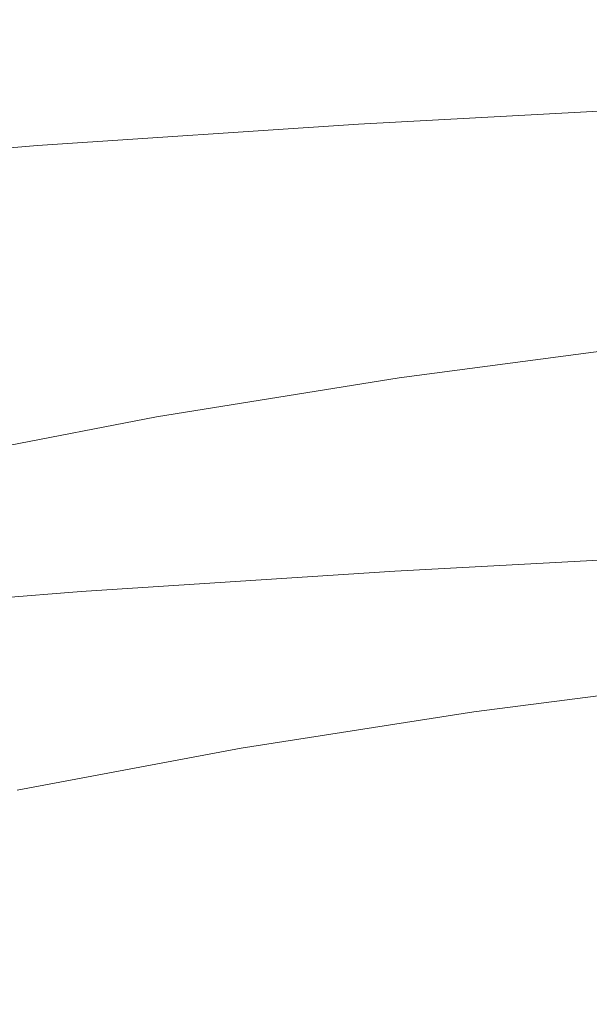
# Model space of a CAD drawing. Extents: x -807 to 810, y -330 to 330.
# Drawn here: x -471 to -440, y 246 to 299 of the extents above; entities that cross this region are included whole.
import ezdxf

# ---------------------------------------------------------------- set-up
doc = ezdxf.new("R2010")
doc.units = 0
doc.header["$LTSCALE"] = 500
doc.header["$MEASUREMENT"] = 0
doc.layers.add('NOVOTERM_CERAMIKA', color=7, linetype='Continuous')

msp = doc.modelspace()

# ---------------------------------------------------------------- linework, layer by layer
at = {"layer": 'NOVOTERM_CERAMIKA', "lineweight": 0}
for points, invisible_edges in [([(-432.654, 298.511, 638.227), (-431.634, 298.701, 630.737), (-449.388, 297.724, 630.653), (-450.448, 297.534, 638.142)], 15), ([(-431.634, 298.701, 630.737), (-430.344, 298.752, 621.346), (-448.045, 297.774, 621.263), (-449.388, 297.724, 630.653)], 15), ([(-430.344, 298.752, 621.346), (-428.755, 298.701, 609.818), (-446.39, 297.724, 609.737), (-448.045, 297.774, 621.263)], 15), ([(-428.755, 298.701, 609.818), (-426.915, 298.569, 596.389), (-444.473, 297.592, 596.31), (-446.39, 297.724, 609.737)], 15), ([(-434.002, 297.553, 648.455), (-433.434, 298.141, 644.054), (-451.257, 297.164, 643.968), (-451.842, 296.577, 648.369)], 15), ([(-433.434, 298.141, 644.054), (-432.654, 298.511, 638.227), (-450.448, 297.534, 638.142), (-451.257, 297.164, 643.968)], 15), ([(-426.915, 298.569, 596.389), (-424.872, 298.373, 581.298), (-442.343, 297.396, 581.22), (-444.473, 297.592, 596.31)], 15), ([(-424.872, 298.373, 581.298), (-422.672, 298.133, 564.781), (-440.05, 297.157, 564.705), (-442.343, 297.396, 581.22)], 15), ([(-450.448, 297.534, 638.142), (-449.388, 297.724, 630.653), (-466.608, 296.569, 630.61), (-467.707, 296.379, 638.099)], 15), ([(-449.388, 297.724, 630.653), (-448.045, 297.774, 621.263), (-465.214, 296.619, 621.222), (-466.608, 296.569, 630.61)], 15), ([(-448.045, 297.774, 621.263), (-446.39, 297.724, 609.737), (-463.495, 296.569, 609.696), (-465.214, 296.619, 621.222)], 15), ([(-446.39, 297.724, 609.737), (-444.473, 297.592, 596.31), (-461.502, 296.437, 596.27), (-463.495, 296.569, 609.696)], 15), ([(-444.473, 297.592, 596.31), (-442.343, 297.396, 581.22), (-459.287, 296.242, 581.181), (-461.502, 296.437, 596.27)], 15), ([(-451.842, 296.577, 648.369), (-451.257, 297.164, 643.968), (-468.542, 296.01, 643.925), (-469.143, 295.424, 648.326)], 15), ([(-451.257, 297.164, 643.968), (-450.448, 297.534, 638.142), (-467.707, 296.379, 638.099), (-468.542, 296.01, 643.925)], 15), ([(-442.343, 297.396, 581.22), (-440.05, 297.157, 564.705), (-456.903, 296.003, 564.668), (-459.287, 296.242, 581.181)], 15), ([(-440.05, 297.157, 564.705), (-437.643, 296.892, 547.002), (-454.4, 295.738, 546.966), (-456.903, 296.003, 564.668)], 15), ([(-434.387, 296.708, 651.669), (-434.002, 297.553, 648.455), (-451.842, 296.577, 648.369), (-452.235, 295.733, 651.582)], 15), ([(-467.707, 296.379, 638.099), (-466.608, 296.569, 630.61), (-483.31, 295.206, 630.596), (-484.447, 295.016, 638.084)], 15), ([(-466.608, 296.569, 630.61), (-465.214, 296.619, 621.222), (-481.867, 295.256, 621.208), (-483.31, 295.206, 630.596)], 15), ([(-465.214, 296.619, 621.222), (-463.495, 296.569, 609.696), (-480.085, 295.206, 609.682), (-481.867, 295.256, 621.208)], 15), ([(-463.495, 296.569, 609.696), (-461.502, 296.437, 596.27), (-478.019, 295.074, 596.256), (-480.085, 295.206, 609.682)], 15), ([(-452.235, 295.733, 651.582), (-451.842, 296.577, 648.369), (-469.143, 295.424, 648.326), (-469.54, 294.582, 651.538)], 15), ([(-437.643, 296.892, 547.002), (-435.171, 296.621, 528.349), (-451.83, 295.468, 528.313), (-454.4, 295.738, 546.966)], 15), ([(-434.619, 295.566, 653.931), (-434.387, 296.708, 651.669), (-452.235, 295.733, 651.582), (-452.465, 294.593, 653.844)], 15), ([(-435.171, 296.621, 528.349), (-432.685, 296.362, 508.982), (-449.246, 295.21, 508.948), (-451.83, 295.468, 528.313)], 15), ([(-469.143, 295.424, 648.326), (-468.542, 296.01, 643.925), (-485.306, 294.649, 643.91), (-485.92, 294.064, 648.311)], 15), ([(-468.542, 296.01, 643.925), (-467.707, 296.379, 638.099), (-484.447, 295.016, 638.084), (-485.306, 294.649, 643.91)], 15), ([(-461.502, 296.437, 596.27), (-459.287, 296.242, 581.181), (-475.722, 294.879, 581.168), (-478.019, 295.074, 596.256)], 15), ([(-459.287, 296.242, 581.181), (-456.903, 296.003, 564.668), (-473.248, 294.641, 564.655), (-475.722, 294.879, 581.168)], 15), ([(-456.903, 296.003, 564.668), (-454.4, 295.738, 546.966), (-470.651, 294.377, 546.953), (-473.248, 294.641, 564.655)], 15), ([(-432.685, 296.362, 508.982), (-430.234, 296.135, 489.139), (-446.698, 294.983, 489.107), (-449.246, 295.21, 508.948)], 15), ([(-430.234, 296.135, 489.139), (-427.868, 295.959, 469.058), (-444.238, 294.807, 469.027), (-446.698, 294.983, 489.107)], 15), ([(-454.4, 295.738, 546.966), (-451.83, 295.468, 528.313), (-467.986, 294.108, 528.301), (-470.651, 294.377, 546.953)], 15), ([(-452.465, 294.593, 653.844), (-452.235, 295.733, 651.582), (-469.54, 294.582, 651.538), (-469.765, 293.444, 653.8)], 15), ([(-451.83, 295.468, 528.313), (-449.246, 295.21, 508.948), (-465.305, 293.85, 508.936), (-467.986, 294.108, 528.301)], 15), ([(-434.726, 294.089, 655.481), (-434.619, 295.566, 653.931), (-452.465, 294.593, 653.844), (-452.561, 293.117, 655.393)], 7), ([(-427.868, 295.959, 469.058), (-425.582, 295.827, 448.768), (-441.864, 294.675, 448.738), (-444.238, 294.807, 469.027)], 15), ([(-425.582, 295.827, 448.768), (-423.376, 295.732, 428.3), (-439.573, 294.581, 428.271), (-441.864, 294.675, 448.738)], 15), ([(-469.54, 294.582, 651.538), (-469.143, 295.424, 648.326), (-485.92, 294.064, 648.311), (-486.319, 293.224, 651.524)], 15), ([(-449.246, 295.21, 508.948), (-446.698, 294.983, 489.107), (-462.662, 293.624, 489.096), (-465.305, 293.85, 508.936)], 15), ([(-446.698, 294.983, 489.107), (-444.238, 294.807, 469.027), (-460.112, 293.449, 469.016), (-462.662, 293.624, 489.096)], 15), ([(-473.248, 294.641, 564.655), (-470.651, 294.377, 546.953), (-486.413, 292.778, 546.953), (-489.101, 293.041, 564.654)], 15), ([(-469.765, 293.444, 653.8), (-469.54, 294.582, 651.538), (-486.319, 293.224, 651.524), (-486.535, 292.088, 653.786)], 15), ([(-452.561, 293.117, 655.393), (-452.465, 294.593, 653.844), (-469.765, 293.444, 653.8), (-469.846, 291.971, 655.349)], 15), ([(-444.238, 294.807, 469.027), (-441.864, 294.675, 448.738), (-457.652, 293.317, 448.728), (-460.112, 293.449, 469.016)], 15), ([(-441.864, 294.675, 448.738), (-439.573, 294.581, 428.271), (-455.277, 293.223, 428.261), (-457.652, 293.317, 448.728)], 15), ([(-439.573, 294.581, 428.271), (-437.361, 294.518, 407.654), (-452.986, 293.16, 407.645), (-455.277, 293.223, 428.261)], 15), ([(-437.361, 294.518, 407.654), (-435.226, 294.48, 386.919), (-450.774, 293.122, 386.91), (-452.986, 293.16, 407.645)], 15), ([(-435.226, 294.48, 386.919), (-433.164, 294.461, 366.094), (-448.639, 293.103, 366.085), (-450.774, 293.122, 386.91)], 15), ([(-433.164, 294.461, 366.094), (-431.174, 294.455, 345.209), (-446.578, 293.097, 345.201), (-448.639, 293.103, 366.085)], 15), ([(-431.174, 294.455, 345.209), (-429.251, 294.455, 324.294), (-444.587, 293.097, 324.287), (-446.578, 293.097, 345.201)], 15), ([(-429.251, 294.455, 324.294), (-427.393, 294.455, 303.38), (-442.663, 293.097, 303.373), (-444.587, 293.097, 324.287)], 15), ([(-427.393, 294.455, 303.38), (-425.607, 294.455, 282.522), (-440.815, 293.097, 282.516), (-442.663, 293.097, 303.373)], 15), ([(-425.607, 294.455, 282.522), (-423.901, 294.455, 261.777), (-439.048, 293.097, 261.771), (-440.815, 293.097, 282.516)], 15), ([(-470.651, 294.377, 546.953), (-467.986, 294.108, 528.301), (-483.653, 292.509, 528.301), (-486.413, 292.778, 546.953)], 15), ([(-467.986, 294.108, 528.301), (-465.305, 293.85, 508.936), (-480.877, 292.253, 508.936), (-483.653, 292.509, 528.301)], 15), ([(-434.737, 292.237, 656.554), (-434.726, 294.089, 655.481), (-452.561, 293.117, 655.393), (-452.553, 291.268, 656.466)], 15), ([(-469.846, 291.971, 655.349), (-469.765, 293.444, 653.8), (-486.535, 292.088, 653.786), (-486.598, 290.62, 655.335)], 7), ([(-465.305, 293.85, 508.936), (-462.662, 293.624, 489.096), (-478.143, 292.028, 489.095), (-480.877, 292.253, 508.936)], 15), ([(-462.662, 293.624, 489.096), (-460.112, 293.449, 469.016), (-475.504, 291.852, 469.016), (-478.143, 292.028, 489.095)], 15), ([(-460.112, 293.449, 469.016), (-457.652, 293.317, 448.728), (-472.959, 291.721, 448.728), (-475.504, 291.852, 469.016)], 15), ([(-457.652, 293.317, 448.728), (-455.277, 293.223, 428.261), (-470.504, 291.627, 428.261), (-472.959, 291.721, 448.728)], 15), ([(-455.277, 293.223, 428.261), (-452.986, 293.16, 407.645), (-468.135, 291.565, 407.645), (-470.504, 291.627, 428.261)], 15), ([(-452.553, 291.268, 656.466), (-452.561, 293.117, 655.393), (-469.846, 291.971, 655.349), (-469.815, 290.125, 656.423)], 13), ([(-452.986, 293.16, 407.645), (-450.774, 293.122, 386.91), (-465.85, 291.527, 386.91), (-468.135, 291.565, 407.645)], 15), ([(-450.774, 293.122, 386.91), (-448.639, 293.103, 366.085), (-463.644, 291.508, 366.085), (-465.85, 291.527, 386.91)], 15), ([(-448.639, 293.103, 366.085), (-446.578, 293.097, 345.201), (-461.514, 291.502, 345.201), (-463.644, 291.508, 366.085)], 15), ([(-446.578, 293.097, 345.201), (-444.587, 293.097, 324.287), (-459.457, 291.502, 324.287), (-461.514, 291.502, 345.201)], 15), ([(-444.587, 293.097, 324.287), (-442.663, 293.097, 303.373), (-457.47, 291.502, 303.373), (-459.457, 291.502, 324.287)], 15), ([(-442.663, 293.097, 303.373), (-440.815, 293.097, 282.516), (-455.56, 291.502, 282.516), (-457.47, 291.502, 303.373)], 15), ([(-440.815, 293.097, 282.516), (-439.048, 293.097, 261.771), (-453.735, 291.502, 261.771), (-455.56, 291.502, 282.516)], 15), ([(-439.048, 293.097, 261.771), (-437.372, 293.097, 241.197), (-452.003, 291.502, 241.197), (-453.735, 291.502, 261.771)], 15), ([(-437.372, 293.097, 241.197), (-435.793, 293.097, 220.849), (-450.372, 291.502, 220.849), (-452.003, 291.502, 241.197)], 15), ([(-435.793, 293.097, 220.849), (-434.32, 293.097, 200.784), (-448.85, 291.502, 200.784), (-450.372, 291.502, 220.849)], 15), ([(-434.32, 293.097, 200.784), (-432.959, 293.097, 181.058), (-447.444, 291.502, 181.058), (-448.85, 291.502, 200.784)], 15), ([(-432.959, 293.097, 181.058), (-431.718, 293.097, 161.729), (-446.163, 291.502, 161.729), (-447.444, 291.502, 181.058)], 15), ([(-446.163, 291.502, 161.729), (-431.718, 293.097, 161.729), (-430.606, 293.097, 142.852), (-445.013, 291.502, 142.852)], 15), ([(-445.013, 291.502, 142.852), (-430.606, 293.097, 142.852), (-429.612, 293.081, 124.602), (-443.986, 291.486, 124.602)], 15), ([(-443.986, 291.486, 124.602), (-429.612, 293.081, 124.602), (-428.727, 293.032, 107.152), (-443.071, 291.437, 107.151)], 15), ([(-443.071, 291.437, 107.151), (-428.727, 293.032, 107.152), (-427.942, 292.934, 90.675), (-442.258, 291.339, 90.674)], 15), ([(-442.258, 291.339, 90.674), (-427.942, 292.934, 90.675), (-427.247, 292.77, 75.345), (-441.538, 291.177, 75.344)], 15), ([(-441.538, 291.177, 75.344), (-427.247, 292.77, 75.345), (-426.634, 292.525, 61.336), (-440.899, 290.933, 61.335)], 15), ([(-440.899, 290.933, 61.335), (-426.634, 292.525, 61.336), (-426.092, 292.182, 48.821), (-440.333, 290.592, 48.82)], 15), ([(-469.815, 290.125, 656.423), (-469.846, 291.971, 655.349), (-486.598, 290.62, 655.335), (-486.539, 288.778, 656.408)], 15), ([(-452.471, 289.005, 657.301), (-434.681, 289.971, 657.389), (-434.737, 292.237, 656.554), (-452.553, 291.268, 656.466)], 15), ([(-440.333, 290.592, 48.82), (-426.092, 292.182, 48.821), (-425.613, 291.724, 37.974), (-439.83, 290.136, 37.973)], 15), ([(-472.959, 291.721, 448.728), (-470.504, 291.627, 428.261), (-485.269, 289.764, 428.261), (-487.803, 289.857, 448.728)], 15), ([(-470.504, 291.627, 428.261), (-468.135, 291.565, 407.645), (-482.825, 289.701, 407.645), (-485.269, 289.764, 428.261)], 15), ([(-468.135, 291.565, 407.645), (-465.85, 291.527, 386.91), (-480.468, 289.664, 386.91), (-482.825, 289.701, 407.645)], 15), ([(-465.85, 291.527, 386.91), (-463.644, 291.508, 366.085), (-478.193, 289.645, 366.085), (-480.468, 289.664, 386.91)], 15), ([(-463.644, 291.508, 366.085), (-461.514, 291.502, 345.201), (-475.996, 289.639, 345.201), (-478.193, 289.645, 366.085)], 15), ([(-461.514, 291.502, 345.201), (-459.457, 291.502, 324.287), (-473.876, 289.639, 324.287), (-475.996, 289.639, 345.201)], 15), ([(-459.457, 291.502, 324.287), (-457.47, 291.502, 303.373), (-471.826, 289.639, 303.373), (-473.876, 289.639, 324.287)], 15), ([(-457.47, 291.502, 303.373), (-455.56, 291.502, 282.516), (-469.857, 289.639, 282.516), (-471.826, 289.639, 303.373)], 15), ([(-455.56, 291.502, 282.516), (-453.735, 291.502, 261.771), (-467.976, 289.639, 261.771), (-469.857, 289.639, 282.516)], 15), ([(-469.702, 287.867, 657.257), (-452.471, 289.005, 657.301), (-452.553, 291.268, 656.466), (-469.815, 290.125, 656.423)], 15), ([(-453.735, 291.502, 261.771), (-452.003, 291.502, 241.197), (-466.19, 289.639, 241.197), (-467.976, 289.639, 261.771)], 15), ([(-452.003, 291.502, 241.197), (-450.372, 291.502, 220.849), (-464.509, 289.639, 220.849), (-466.19, 289.639, 241.197)], 15), ([(-450.372, 291.502, 220.849), (-448.85, 291.502, 200.784), (-462.939, 289.639, 200.783), (-464.509, 289.639, 220.849)], 15), ([(-448.85, 291.502, 200.784), (-447.444, 291.502, 181.058), (-461.49, 289.639, 181.058), (-462.939, 289.639, 200.783)], 15), ([(-447.444, 291.502, 181.058), (-446.163, 291.502, 161.729), (-460.169, 289.639, 161.728), (-461.49, 289.639, 181.058)], 15), ([(-460.169, 289.639, 161.728), (-446.163, 291.502, 161.729), (-445.013, 291.502, 142.852), (-458.984, 289.639, 142.852)], 15), ([(-458.984, 289.639, 142.852), (-445.013, 291.502, 142.852), (-443.986, 291.486, 124.602), (-457.924, 289.623, 124.601)], 15), ([(-457.924, 289.623, 124.601), (-443.986, 291.486, 124.602), (-443.071, 291.437, 107.151), (-456.98, 289.575, 107.151)], 15), ([(-456.98, 289.575, 107.151), (-443.071, 291.437, 107.151), (-442.258, 291.339, 90.674), (-456.14, 289.478, 90.674)], 15), ([(-456.14, 289.478, 90.674), (-442.258, 291.339, 90.674), (-441.538, 291.177, 75.344), (-455.393, 289.316, 75.344)], 15), ([(-455.393, 289.316, 75.344), (-441.538, 291.177, 75.344), (-440.899, 290.933, 61.335), (-454.73, 289.074, 61.334)], 15), ([(-454.73, 289.074, 61.334), (-440.899, 290.933, 61.335), (-440.333, 290.592, 48.82), (-454.139, 288.734, 48.819)], 15), ([(-454.139, 288.734, 48.819), (-440.333, 290.592, 48.82), (-439.83, 290.136, 37.973), (-453.609, 288.282, 37.972)], 15), ([(-486.389, 286.526, 657.243), (-469.702, 287.867, 657.257), (-469.815, 290.125, 656.423), (-486.539, 288.778, 656.408)], 15), ([(-471.826, 289.639, 303.373), (-469.857, 289.639, 282.516), (-483.733, 287.461, 282.516), (-485.759, 287.461, 303.373)], 15), ([(-469.857, 289.639, 282.516), (-467.976, 289.639, 261.771), (-481.796, 287.461, 261.771), (-483.733, 287.461, 282.516)], 15), ([(-467.976, 289.639, 261.771), (-466.19, 289.639, 241.197), (-479.959, 287.461, 241.197), (-481.796, 287.461, 261.771)], 15), ([(-466.19, 289.639, 241.197), (-464.509, 289.639, 220.849), (-478.228, 287.461, 220.849), (-479.959, 287.461, 241.197)], 15), ([(-464.509, 289.639, 220.849), (-462.939, 289.639, 200.783), (-476.613, 287.461, 200.783), (-478.228, 287.461, 220.849)], 15), ([(-462.939, 289.639, 200.783), (-461.49, 289.639, 181.058), (-475.121, 287.461, 181.058), (-476.613, 287.461, 200.783)], 15), ([(-461.49, 289.639, 181.058), (-460.169, 289.639, 161.728), (-473.761, 287.461, 161.728), (-475.121, 287.461, 181.058)], 15), ([(-473.761, 287.461, 161.728), (-460.169, 289.639, 161.728), (-458.984, 289.639, 142.852), (-472.542, 287.461, 142.851)], 15), ([(-472.542, 287.461, 142.851), (-458.984, 289.639, 142.852), (-457.924, 289.623, 124.601), (-471.451, 287.445, 124.601)], 15), ([(-471.451, 287.445, 124.601), (-457.924, 289.623, 124.601), (-456.98, 289.575, 107.151), (-470.477, 287.397, 107.15)], 15), ([(-439.378, 289.551, 28.967), (-453.131, 287.701, 28.966), (-453.609, 288.282, 37.972), (-439.83, 290.136, 37.973)], 15), ([(-452.325, 286.418, 657.859), (-434.566, 287.38, 657.947), (-434.681, 289.971, 657.389), (-452.471, 289.005, 657.301)], 15), ([(-470.477, 287.397, 107.15), (-456.98, 289.575, 107.151), (-456.14, 289.478, 90.674), (-469.61, 287.301, 90.673)], 15), ([(-469.61, 287.301, 90.673), (-456.14, 289.478, 90.674), (-455.393, 289.316, 75.344), (-468.838, 287.14, 75.343)], 15), ([(-468.838, 287.14, 75.343), (-455.393, 289.316, 75.344), (-454.73, 289.074, 61.334), (-468.149, 286.9, 61.333)], 15), ([(-438.969, 288.829, 21.596), (-452.694, 286.983, 21.594), (-453.131, 287.701, 28.966), (-439.378, 289.551, 28.967)], 15), ([(-469.517, 285.285, 657.815), (-452.325, 286.418, 657.859), (-452.471, 289.005, 657.301), (-469.702, 287.867, 657.257)], 15), ([(-468.149, 286.9, 61.333), (-454.73, 289.074, 61.334), (-454.139, 288.734, 48.819), (-467.533, 286.563, 48.818)], 15), ([(-467.533, 286.563, 48.818), (-454.139, 288.734, 48.819), (-453.609, 288.282, 37.972), (-466.977, 286.115, 37.971)], 15), ([(-438.594, 287.964, 15.652), (-452.288, 286.123, 15.651), (-452.694, 286.983, 21.594), (-438.969, 288.829, 21.596)], 15), ([(-453.131, 287.701, 28.966), (-466.471, 285.538, 28.965), (-466.977, 286.115, 37.971), (-453.609, 288.282, 37.972)], 15), ([(-486.159, 283.95, 657.8), (-469.517, 285.285, 657.815), (-469.702, 287.867, 657.257), (-486.389, 286.526, 657.243)], 15), ([(-452.694, 286.983, 21.594), (-466.004, 284.826, 21.593), (-466.471, 285.538, 28.965), (-453.131, 287.701, 28.966)], 15), ([(-438.241, 286.948, 10.93), (-451.902, 285.115, 10.929), (-452.288, 286.123, 15.651), (-438.594, 287.964, 15.652)], 15), ([(-484.591, 284.904, 124.6), (-471.451, 287.445, 124.601), (-470.477, 287.397, 107.15), (-483.589, 284.857, 107.149)], 15), ([(-483.589, 284.857, 107.149), (-470.477, 287.397, 107.15), (-469.61, 287.301, 90.673), (-482.696, 284.761, 90.672)], 15), ([(-482.696, 284.761, 90.672), (-469.61, 287.301, 90.673), (-468.838, 287.14, 75.343), (-481.898, 284.603, 75.342)], 15), ([(-481.898, 284.603, 75.342), (-468.838, 287.14, 75.343), (-468.149, 286.9, 61.333), (-481.184, 284.365, 61.332)], 15), ([(-452.288, 286.123, 15.651), (-465.566, 283.973, 15.65), (-466.004, 284.826, 21.593), (-452.694, 286.983, 21.594)], 15), ([(-452.123, 283.595, 658.101), (-434.402, 284.553, 658.188), (-434.566, 287.38, 657.947), (-452.325, 286.418, 657.859)], 15), ([(-481.184, 284.365, 61.332), (-468.149, 286.9, 61.333), (-467.533, 286.563, 48.818), (-480.542, 284.031, 48.817)], 15), ([(-480.542, 284.031, 48.817), (-467.533, 286.563, 48.818), (-466.977, 286.115, 37.971), (-479.959, 283.587, 37.97)], 15), ([(-437.901, 285.776, 7.222), (-451.527, 283.95, 7.221), (-451.902, 285.115, 10.929), (-438.241, 286.948, 10.93)], 15), ([(-466.471, 285.538, 28.965), (-479.424, 283.015, 28.963), (-479.959, 283.587, 37.97), (-466.977, 286.115, 37.971)], 15), ([(-469.271, 282.467, 658.057), (-452.123, 283.595, 658.101), (-452.325, 286.418, 657.859), (-469.517, 285.285, 657.815)], 15), ([(-451.902, 285.115, 10.929), (-465.145, 282.972, 10.928), (-465.566, 283.973, 15.65), (-452.288, 286.123, 15.651)], 15), ([(-466.004, 284.826, 21.593), (-478.925, 282.31, 21.592), (-479.424, 283.015, 28.963), (-466.471, 285.538, 28.965)], 15), ([(-437.566, 284.441, 4.322), (-451.153, 282.624, 4.321), (-451.527, 283.95, 7.221), (-437.901, 285.776, 7.222)], 15), ([(-485.862, 281.14, 658.042), (-469.271, 282.467, 658.057), (-469.517, 285.285, 657.815), (-486.159, 283.95, 657.8)], 15), ([(-451.527, 283.95, 7.221), (-464.731, 281.817, 7.22), (-465.145, 282.972, 10.928), (-451.902, 285.115, 10.929)], 15), ([(-465.566, 283.973, 15.65), (-478.452, 281.465, 15.649), (-478.925, 282.31, 21.592), (-466.004, 284.826, 21.593)], 15), ([(-451.874, 280.625, 657.988), (-434.196, 281.579, 658.076), (-434.402, 284.553, 658.188), (-452.123, 283.595, 658.101)], 15), ([(-437.224, 282.936, 2.023), (-450.768, 281.129, 2.022), (-451.153, 282.624, 4.321), (-437.566, 284.441, 4.322)], 15), ([(-465.145, 282.972, 10.928), (-477.993, 280.474, 10.926), (-478.452, 281.465, 15.649), (-465.566, 283.973, 15.65)], 15), ([(-451.153, 282.624, 4.321), (-464.313, 280.501, 4.32), (-464.731, 281.817, 7.22), (-451.527, 283.95, 7.221)], 15), ([(-468.974, 279.503, 657.944), (-451.874, 280.625, 657.988), (-452.123, 283.595, 658.101), (-469.271, 282.467, 658.057)], 15), ([(-464.731, 281.817, 7.22), (-477.538, 279.33, 7.219), (-477.993, 280.474, 10.926), (-465.145, 282.972, 10.928)], 15), ([(-436.867, 281.254, 0.118), (-450.363, 279.458, 0.117), (-450.768, 281.129, 2.022), (-437.224, 282.936, 2.023)], 14), ([(-485.508, 278.183, 657.929), (-468.974, 279.503, 657.944), (-469.271, 282.467, 658.057), (-485.862, 281.14, 658.042)], 15), ([(-450.768, 281.129, 2.022), (-463.882, 279.018, 2.021), (-464.313, 280.501, 4.32), (-451.153, 282.624, 4.321)], 15), ([(-464.313, 280.501, 4.32), (-477.074, 278.027, 4.319), (-477.538, 279.33, 7.219), (-464.731, 281.817, 7.22)], 15), ([(-450.363, 279.458, 0.117), (-463.425, 277.361, 0.116), (-463.882, 279.018, 2.021), (-450.768, 281.129, 2.022)], 14), ([(-451.589, 277.596, 657.483), (-433.957, 278.546, 657.57), (-434.196, 281.579, 658.076), (-451.874, 280.625, 657.988)], 15), ([(-436.484, 279.389, -1.599), (-449.929, 277.606, -1.6), (-450.363, 279.458, 0.117), (-436.867, 281.254, 0.118)], 15), ([(-468.636, 276.48, 657.439), (-451.589, 277.596, 657.483), (-451.874, 280.625, 657.988), (-468.974, 279.503, 657.944)], 15), ([(-463.882, 279.018, 2.021), (-476.592, 276.558, 2.02), (-477.074, 278.027, 4.319), (-464.313, 280.501, 4.32)], 15), ([(-485.11, 275.168, 657.424), (-468.636, 276.48, 657.439), (-468.974, 279.503, 657.944), (-485.508, 278.183, 657.929)], 15), ([(-463.425, 277.361, 0.116), (-476.08, 274.918, 0.115), (-476.592, 276.558, 2.02), (-463.882, 279.018, 2.021)], 14), ([(-449.929, 277.606, -1.6), (-462.934, 275.524, -1.601), (-463.425, 277.361, 0.116), (-450.363, 279.458, 0.117)], 15), ([(-436.079, 277.364, -3.152), (-449.468, 275.594, -3.153), (-449.929, 277.606, -1.6), (-436.484, 279.389, -1.599)], 15), ([(-451.276, 274.598, 656.545), (-433.693, 275.543, 656.633), (-433.957, 278.546, 657.57), (-451.589, 277.596, 657.483)], 15), ([(-468.267, 273.487, 656.501), (-451.276, 274.598, 656.545), (-451.589, 277.596, 657.483), (-468.636, 276.48, 657.439)], 15), ([(-449.468, 275.594, -3.153), (-462.411, 273.529, -3.154), (-462.934, 275.524, -1.601), (-449.929, 277.606, -1.6)], 15), ([(-462.934, 275.524, -1.601), (-475.527, 273.098, -1.602), (-476.08, 274.918, 0.115), (-463.425, 277.361, 0.116)], 15), ([(-435.654, 275.202, -4.565), (-448.984, 273.446, -4.566), (-449.468, 275.594, -3.153), (-436.079, 277.364, -3.152)], 15), ([(-484.678, 272.183, 656.487), (-468.267, 273.487, 656.501), (-468.636, 276.48, 657.439), (-485.11, 275.168, 657.424)], 15), ([(-462.411, 273.529, -3.154), (-474.938, 271.123, -3.155), (-475.527, 273.098, -1.602), (-462.934, 275.524, -1.601)], 15), ([(-448.984, 273.446, -4.566), (-461.862, 271.399, -4.566), (-462.411, 273.529, -3.154), (-449.468, 275.594, -3.153)], 15), ([(-450.944, 271.718, 655.138), (-433.412, 272.658, 655.226), (-433.693, 275.543, 656.633), (-451.276, 274.598, 656.545)], 15), ([(-435.214, 272.925, -5.86), (-448.481, 271.185, -5.861), (-448.984, 273.446, -4.566), (-435.654, 275.202, -4.565)], 15), ([(-467.877, 270.613, 655.094), (-450.944, 271.718, 655.138), (-451.276, 274.598, 656.545), (-468.267, 273.487, 656.501)], 15), ([(-484.225, 269.317, 655.079), (-467.877, 270.613, 655.094), (-468.267, 273.487, 656.501), (-484.678, 272.183, 656.487)], 15), ([(-461.862, 271.399, -4.566), (-474.319, 269.014, -4.567), (-474.938, 271.123, -3.155), (-462.411, 273.529, -3.154)], 15), ([(-448.481, 271.185, -5.861), (-461.291, 269.156, -5.861), (-461.862, 271.399, -4.566), (-448.984, 273.446, -4.566)], 15), ([(-450.602, 269.045, 653.222), (-433.124, 269.981, 653.309), (-433.412, 272.658, 655.226), (-450.944, 271.718, 655.138)], 14), ([(-434.761, 270.556, -7.062), (-447.964, 268.832, -7.062), (-448.481, 271.185, -5.861), (-435.214, 272.925, -5.86)], 15), ([(-467.478, 267.947, 653.178), (-450.602, 269.045, 653.222), (-450.944, 271.718, 655.138), (-467.877, 270.613, 655.094)], 14), ([(-461.291, 269.156, -5.861), (-473.673, 266.793, -5.862), (-474.319, 269.014, -4.567), (-461.862, 271.399, -4.566)], 15), ([(-447.964, 268.832, -7.062), (-460.702, 266.823, -7.062), (-461.291, 269.156, -5.861), (-448.481, 271.185, -5.861)], 15), ([(-483.762, 266.658, 653.162), (-467.478, 267.947, 653.178), (-467.877, 270.613, 655.094), (-484.225, 269.317, 655.079)], 14), ([(-434.299, 268.119, -8.193), (-447.435, 266.412, -8.193), (-447.964, 268.832, -7.062), (-434.761, 270.556, -7.062)], 15), ([(-432.837, 267.601, 650.845), (-433.124, 269.981, 653.309), (-450.602, 269.045, 653.222), (-450.261, 266.669, 650.758)], 15), ([(-460.702, 266.823, -7.062), (-473.008, 264.483, -7.063), (-473.673, 266.793, -5.862), (-461.291, 269.156, -5.861)], 15), ([(-450.261, 266.669, 650.758), (-450.602, 269.045, 653.222), (-467.478, 267.947, 653.178), (-467.078, 265.575, 650.714)], 15), ([(-447.435, 266.412, -8.193), (-460.1, 264.422, -8.193), (-460.702, 266.823, -7.062), (-447.964, 268.832, -7.062)], 15), ([(-467.078, 265.575, 650.714), (-467.478, 267.947, 653.178), (-483.762, 266.658, 653.162), (-483.3, 264.293, 650.698)], 15), ([(-433.83, 265.636, -9.277), (-446.898, 263.946, -9.277), (-447.435, 266.412, -8.193), (-434.299, 268.119, -8.193)], 15), ([(-432.55, 265.486, 647.891), (-432.837, 267.601, 650.845), (-450.261, 266.669, 650.758), (-449.919, 264.558, 647.804)], 15), ([(-460.1, 264.422, -8.193), (-472.327, 262.106, -8.194), (-473.008, 264.483, -7.063), (-460.702, 266.823, -7.062)], 15), ([(-449.919, 264.558, 647.804), (-450.261, 266.669, 650.758), (-467.078, 265.575, 650.714), (-466.678, 263.47, 647.76)], 15), ([(-446.898, 263.946, -9.277), (-459.489, 261.976, -9.277), (-460.1, 264.422, -8.193), (-447.435, 266.412, -8.193)], 15), ([(-466.678, 263.47, 647.76), (-467.078, 265.575, 650.714), (-483.3, 264.293, 650.698), (-482.839, 262.194, 647.744)], 15), ([(-432.264, 263.608, 644.505), (-432.55, 265.486, 647.891), (-449.919, 264.558, 647.804), (-449.577, 262.683, 644.419)], 15), ([(-433.358, 263.13, -10.338), (-446.358, 261.457, -10.338), (-446.898, 263.946, -9.277), (-433.83, 265.636, -9.277)], 14), ([(-459.489, 261.976, -9.277), (-471.635, 259.684, -9.277), (-472.327, 262.106, -8.194), (-460.1, 264.422, -8.193)], 15), ([(-449.577, 262.683, 644.419), (-449.919, 264.558, 647.804), (-466.678, 263.47, 647.76), (-466.279, 261.6, 644.374)], 15), ([(-446.358, 261.457, -10.338), (-458.874, 259.508, -10.338), (-459.489, 261.976, -9.277), (-446.898, 263.946, -9.277)], 14), ([(-466.279, 261.6, 644.374), (-466.678, 263.47, 647.76), (-482.839, 262.194, 647.744), (-482.381, 260.33, 644.358)], 15), ([(-431.978, 261.935, 640.745), (-432.264, 263.608, 644.505), (-449.577, 262.683, 644.419), (-449.236, 261.015, 640.659)], 15), ([(-449.236, 261.015, 640.659), (-449.577, 262.683, 644.419), (-466.279, 261.6, 644.374), (-465.881, 259.936, 640.614)], 15), ([(-465.881, 259.936, 640.614), (-466.279, 261.6, 644.374), (-482.381, 260.33, 644.358), (-481.923, 258.672, 640.598)], 15), ([(-458.874, 259.508, -10.338), (-470.939, 257.24, -10.338), (-471.635, 259.684, -9.277), (-459.489, 261.976, -9.277)], 14), ([(-431.694, 260.439, 636.669), (-431.978, 261.935, 640.745), (-449.236, 261.015, 640.659), (-448.895, 259.522, 636.582)], 15), ([(-448.895, 259.522, 636.582), (-449.236, 261.015, 640.659), (-465.881, 259.936, 640.614), (-465.482, 258.447, 636.538)], 15), ([(-465.482, 258.447, 636.538), (-465.881, 259.936, 640.614), (-481.923, 258.672, 640.598), (-481.467, 257.189, 636.521)], 15), ([(-431.41, 259.088, 632.333), (-431.694, 260.439, 636.669), (-448.895, 259.522, 636.582), (-448.554, 258.175, 632.247)], 15), ([(-448.554, 258.175, 632.247), (-448.895, 259.522, 636.582), (-465.482, 258.447, 636.538), (-465.085, 257.104, 632.203)], 15), ([(-431.127, 257.854, 627.797), (-431.41, 259.088, 632.333), (-448.554, 258.175, 632.247), (-448.214, 256.943, 627.711)], 15), ([(-465.085, 257.104, 632.203), (-465.482, 258.447, 636.538), (-481.467, 257.189, 636.521), (-481.013, 255.851, 632.185)], 15), ([(-448.214, 256.943, 627.711), (-448.554, 258.175, 632.247), (-465.085, 257.104, 632.203), (-464.688, 255.877, 627.666)], 15), ([(-430.844, 256.705, 623.117), (-431.127, 257.854, 627.797), (-448.214, 256.943, 627.711), (-447.874, 255.798, 623.032)], 15), ([(-464.688, 255.877, 627.666), (-465.085, 257.104, 632.203), (-481.013, 255.851, 632.185), (-480.56, 254.629, 627.648)], 15), ([(-447.874, 255.798, 623.032), (-448.214, 256.943, 627.711), (-464.688, 255.877, 627.666), (-464.292, 254.736, 622.987)], 15), ([(-430.563, 255.612, 618.351), (-430.844, 256.705, 623.117), (-447.874, 255.798, 623.032), (-447.536, 254.708, 618.267)], 15), ([(-464.292, 254.736, 622.987), (-464.688, 255.877, 627.666), (-480.56, 254.629, 627.648), (-480.109, 253.492, 622.968)], 15), ([(-447.536, 254.708, 618.267), (-447.874, 255.798, 623.032), (-464.292, 254.736, 622.987), (-463.898, 253.65, 618.222)], 15), ([(-430.27, 254.525, 613.279), (-430.563, 255.612, 618.351), (-447.536, 254.708, 618.267), (-447.184, 253.624, 613.195)], 15), ([(-463.898, 253.65, 618.222), (-464.292, 254.736, 622.987), (-480.109, 253.492, 622.968), (-479.659, 252.411, 618.203)], 15), ([(-447.184, 253.624, 613.195), (-447.536, 254.708, 618.267), (-463.898, 253.65, 618.222), (-463.488, 252.57, 613.15)], 15), ([(-429.953, 253.393, 607.679), (-430.27, 254.525, 613.279), (-447.184, 253.624, 613.195), (-446.803, 252.496, 607.595)], 15), ([(-463.488, 252.57, 613.15), (-463.898, 253.65, 618.222), (-479.659, 252.411, 618.203), (-479.193, 251.335, 613.13)], 15), ([(-446.803, 252.496, 607.595), (-447.184, 253.624, 613.195), (-463.488, 252.57, 613.15), (-463.047, 251.445, 607.55)], 15), ([(-429.6, 252.165, 601.329), (-429.953, 253.393, 607.679), (-446.803, 252.496, 607.595), (-446.381, 251.272, 601.246)], 15), ([(-463.047, 251.445, 607.55), (-463.488, 252.57, 613.15), (-479.193, 251.335, 613.13), (-478.694, 250.216, 607.53)], 15), ([(-446.381, 251.272, 601.246), (-446.803, 252.496, 607.595), (-463.047, 251.445, 607.55), (-462.559, 250.227, 601.2)], 15), ([(-429.198, 250.792, 594.007), (-429.6, 252.165, 601.329), (-446.381, 251.272, 601.246), (-445.901, 249.904, 593.925)], 15), ([(-462.559, 250.227, 601.2), (-463.047, 251.445, 607.55), (-478.694, 250.216, 607.53), (-478.144, 249.002, 601.179)], 15), ([(-445.901, 249.904, 593.925), (-446.381, 251.272, 601.246), (-462.559, 250.227, 601.2), (-462.007, 248.863, 593.88)], 15), ([(-428.735, 249.223, 585.494), (-429.198, 250.792, 594.007), (-445.901, 249.904, 593.925), (-445.351, 248.34, 585.412)], 15), ([(-462.007, 248.863, 593.88), (-462.559, 250.227, 601.2), (-478.144, 249.002, 601.179), (-477.525, 247.645, 593.858)], 15), ([(-445.351, 248.34, 585.412), (-445.901, 249.904, 593.925), (-462.007, 248.863, 593.88), (-461.376, 247.306, 585.367)], 15), ([(-461.376, 247.306, 585.367), (-462.007, 248.863, 593.88), (-477.525, 247.645, 593.858), (-476.821, 246.095, 585.345)], 15), ([(-428.199, 247.408, 575.567), (-428.735, 249.223, 585.494), (-445.351, 248.34, 585.412), (-444.714, 246.531, 575.486)], 15), ([(-444.714, 246.531, 575.486), (-445.351, 248.34, 585.412), (-461.376, 247.306, 585.367), (-460.648, 245.504, 575.44)], 15), ([(-460.648, 245.504, 575.44), (-461.376, 247.306, 585.367), (-476.821, 246.095, 585.345), (-476.014, 244.301, 575.417)], 15), ([(-427.576, 245.296, 564.005), (-428.199, 247.408, 575.567), (-444.714, 246.531, 575.486), (-443.977, 244.426, 563.925)], 15), ([(-443.977, 244.426, 563.925), (-444.714, 246.531, 575.486), (-460.648, 245.504, 575.44), (-459.809, 243.407, 563.879)], 15)]:
    msp.add_3dface(points, dxfattribs=dict(at, invisible_edges=invisible_edges))

doc.saveas('drawing.dxf')
